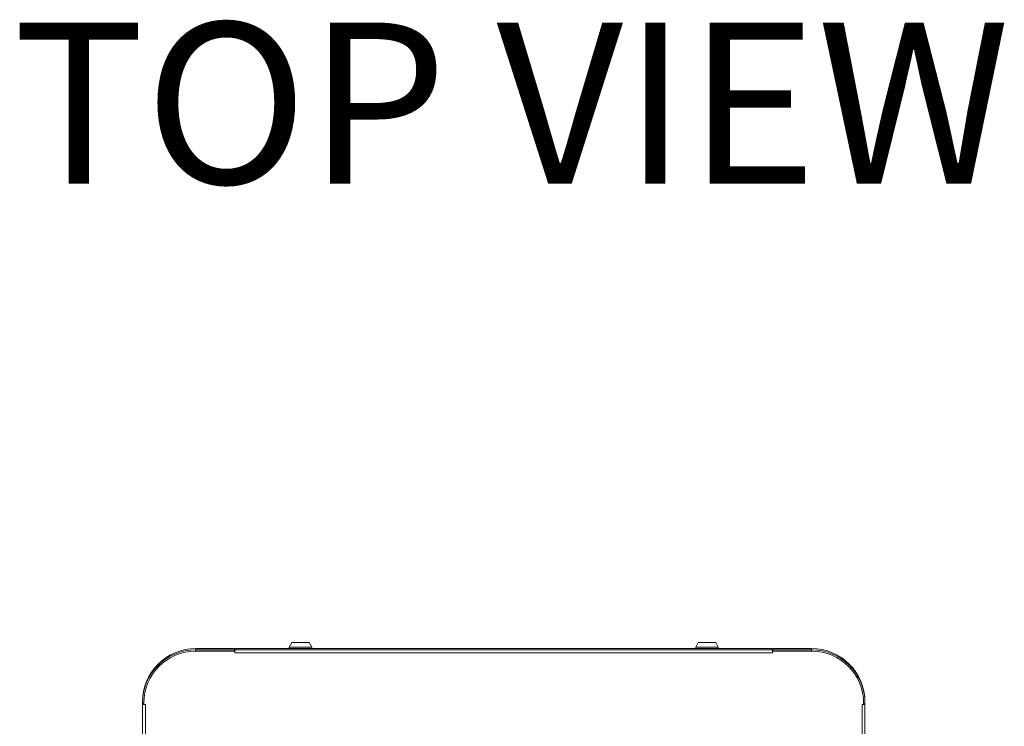
# Model space of a CAD drawing. Units: inches. Extents: x 1 to 287, y 1 to 179.
# Drawn here: x 78 to 116, y 119 to 146 of the extents above; entities that cross this region are included whole.
import ezdxf

# ---------------------------------------------------------------- set-up
doc = ezdxf.new("R2010")
doc.units = ezdxf.units.IN
doc.header["$MEASUREMENT"] = 0
doc.layers.add('LAYER0', color=7, linetype='Continuous')
doc.styles.add('SLDTEXTSTYLE0', font='TXT', dxfattribs={"width": 0.75})

msp = doc.modelspace()

# ---------------------------------------------------------------- linework, layer by layer
at = {"color": 7, "linetype": 'Continuous', "lineweight": 15}
for p, q in [((88.265, 122.281), (88.172, 122.092)), ((88.946, 122.281), (88.265, 122.281)), ((89.038, 122.092), (88.946, 122.281)), ((104.015, 122.281), (103.922, 122.092)), ((104.696, 122.281), (104.015, 122.281)), ((104.788, 122.092), (104.696, 122.281)), ((84.54, 121.992), (86.04, 121.992)), ((84.54, 121.939), (86.059, 121.939)), ((84.555, 122.044), (86.055, 122.044)), ((86.04, 121.992), (86.04, 121.939)), ((86.055, 121.969), (86.04, 121.969)), ((86.04, 121.959), (86.055, 121.959)), ((86.055, 122.044), (86.055, 121.969)), ((86.055, 121.959), (86.055, 121.939)), ((86.059, 121.939), (86.059, 121.877)), ((86.06, 121.877), (86.059, 121.877)), ((86.06, 121.992), (86.06, 121.877)), ((86.06, 121.992), (106.9, 121.992)), ((106.9, 121.877), (86.06, 121.877)), ((106.866, 122.044), (86.094, 122.044)), ((86.094, 121.992), (86.094, 122.044)), ((88.172, 122.092), (88.172, 122.044)), ((89.038, 122.092), (88.172, 122.092)), ((89.038, 122.044), (89.038, 122.092)), ((103.922, 122.092), (103.922, 122.044)), ((104.788, 122.092), (103.922, 122.092)), ((104.788, 122.044), (104.788, 122.092)), ((106.866, 121.992), (106.866, 122.044)), ((106.9, 121.992), (106.9, 121.877)), ((106.9, 121.877), (106.901, 121.877)), ((106.901, 121.939), (106.901, 121.877)), ((108.42, 121.939), (106.901, 121.939)), ((106.905, 122.044), (106.905, 121.969)), ((108.405, 122.044), (106.905, 122.044)), ((106.905, 121.969), (106.92, 121.969)), ((106.92, 121.959), (106.905, 121.959)), ((106.905, 121.959), (106.905, 121.939)), ((106.92, 121.992), (106.92, 121.939)), ((106.92, 121.992), (108.42, 121.992)), ((82.48, 119.97), (82.48, 119.97)), ((82.48, 119.97), (82.48, 119.969)), ((82.48, 119.969), (82.48, 119.932)), ((82.48, 119.969), (82.48, 119.969)), ((82.48, 119.932), (82.48, 119.877)), ((82.48, 119.877), (82.48, 76.604)), ((82.595, 119.877), (82.48, 119.877)), ((82.532, 119.878), (82.532, 119.932)), ((82.595, 119.878), (82.532, 119.878)), ((82.54, 119.878), (82.54, 119.877)), ((82.595, 119.878), (82.595, 119.877)), ((82.595, 119.877), (82.595, 76.604)), ((110.365, 119.878), (110.428, 119.878)), ((110.365, 119.878), (110.365, 119.877)), ((110.365, 119.877), (110.365, 76.604)), ((110.365, 119.877), (110.48, 119.877)), ((110.42, 119.878), (110.42, 119.877)), ((110.428, 119.878), (110.428, 119.932)), ((110.48, 119.97), (110.48, 119.97)), ((110.48, 119.969), (110.48, 119.97)), ((110.48, 119.969), (110.48, 119.932)), ((110.48, 119.969), (110.48, 119.969)), ((110.48, 119.932), (110.48, 119.877)), ((110.48, 119.877), (110.48, 76.604))]:
    msp.add_line(p, q, dxfattribs=at)
at = {"color": 8, "linetype": 'Continuous', "lineweight": 15}
for p, q in [((84.54, 121.939), (84.54, 121.992)), ((84.555, 121.992), (84.555, 122.044)), ((108.405, 122.044), (108.405, 121.992)), ((108.42, 121.939), (108.42, 121.992)), ((82.532, 119.932), (82.48, 119.932)), ((82.595, 119.878), (82.595, 119.877)), ((110.365, 119.878), (110.365, 119.877)), ((110.428, 119.932), (110.48, 119.932))]:
    msp.add_line(p, q, dxfattribs=at)
at = {"color": 7, "linetype": 'Continuous', "lineweight": 15}
for centre, radius, start, end in [((84.555, 119.969), 2.075, 90, 179.9714), ((84.54, 119.932), 2.06, 90, 180), ((84.54, 119.932), 2.007, 90, 180), ((108.405, 119.969), 2.075, 0.0286, 90), ((108.42, 119.932), 2.06, 0, 90), ((108.42, 119.932), 2.007, 360, 90)]:
    msp.add_arc(centre, radius, start, end, dxfattribs=at)

# ---------------------------------------------------------------- texts
at = {"layer": 'LAYER0', "insert": (96.784, 146.311), "char_height": 6.25, "attachment_point": 2, "style": 'SLDTEXTSTYLE0'}
msp.add_mtext('TOP VIEW', dxfattribs=at)

doc.saveas('drawing.dxf')
